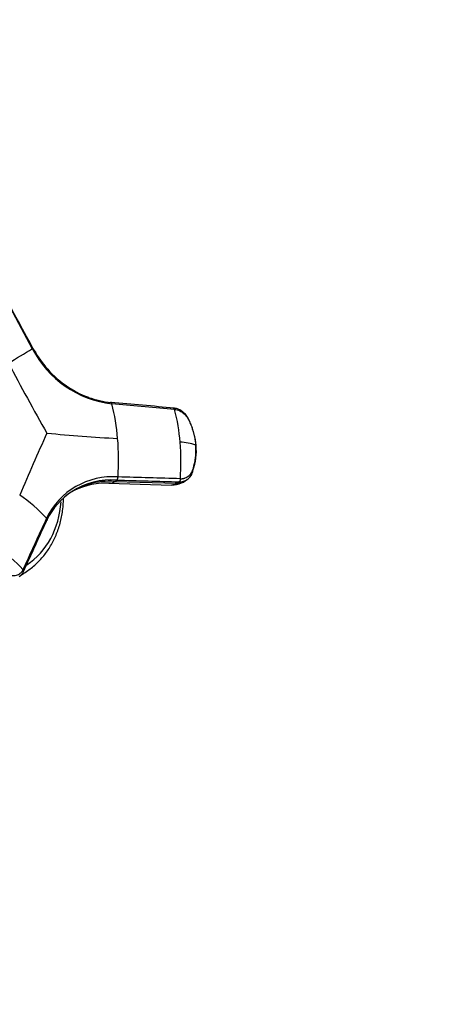
# Model space of a CAD drawing. Units: millimetres. Extents: x 0 to 1478, y 0 to 1758.
# Drawn here: x 338 to 424, y 373 to 579 of the extents above; entities that cross this region are included whole.
import ezdxf
from ezdxf import colors
from ezdxf.entities.mleader import LeaderData, LeaderLine
from ezdxf.math import Vec2, Vec3

# ---------------------------------------------------------------- set-up
doc = ezdxf.new("R2010")
doc.units = ezdxf.units.MM
doc.layers.add('DV5_Défaut', color=7, linetype='Continuous')
doc.layers.add('Défaut', color=7, linetype='Continuous')

# ---------------------------------------------------------------- blocks, each defined once
blk = doc.blocks.new('_DOT')
at = {"color": 0}
blk.add_line((0, 0), (-1, 0), dxfattribs=at)
at = {"color": 0, "const_width": 0.333}
blk.add_lwpolyline([(-0.1665, 0, 1), (0.1665, 0, 1)], format="xyb", close=True, dxfattribs=at)
blk = doc.blocks.new('SE4')
at = {"layer": 'DV5_Défaut', "color": 7, "linetype": 'Continuous'}
for p, q in [((340.46, 510.45), (333.58, 523.16)), ((370.27, 497.7), (357.14, 498.88)), ((357.75, 482.61), (358.17, 482.9)), ((357.75, 482.61), (370.81, 482.23)), ((372.48, 482.71), (372.96, 483.04)), ((356.49, 482.22), (369.63, 481.86)), ((371.23, 482.52), (370.81, 482.23)), ((338.05, 463.01), (338.39, 463.21))]:
    blk.add_line(p, q, dxfattribs=at)
for centre, radius, start, end in [((273.71, 615.32), 124.31, 299.8101, 302.4802), ((359.64, 520.28), 21.55, 207.1379, 263.3409), ((360.87, 521.49), 23.06, 208.34, 220.1116), ((631.27, 658.87), 332.27, 207.1095, 210.0012), ((359.62, 520.15), 21.24, 219.5081, 249.6529), ((358.59, 517.47), 18.38, 249.7873, 264.817), ((315.72, 488.31), 42.75, 4.428, 14.3152), ((332.82, 487.83), 38.73, 4.4421, 14.7673), ((705.53, 325.71), 398.67, 155.2325, 157.2696), ((385.98, 955.67), 464.89, 264.7604, 266.5924), ((302.7, 487.06), 55.83, 356.4073, 4.6772), ((320.56, 486.69), 51.04, 356.0505, 4.6454), ((371.17, 480.46), 10.37, 70.064, 88.5776), ((363.35, 488.92), 11.49, 339.6746, 6.1071), ((371.33, 485.35), 2.82, 303.9055, 351.5241), ((357.28, 468.23), 15.37, 85.7313, 154.2687), ((356.57, 467.53), 15.12, 85.5105, 126.9239), ((357.06, 467.83), 15.12, 85.7739, 123.1738), ((355.87, 467.43), 14.83, 86.1933, 117.0749), ((369.81, 486.48), 4.62, 267.4241, 294.8745), ((319.16, 452.53), 33.01, 42.6756, 55.585), ((357.06, 467.83), 15.12, 123.1738, 153.3672), ((316.43, 444.24), 29.71, 42.0363, 55.6116), ((336.45, 464.57), 2.27, 304.3129, 335.7152)]:
    blk.add_arc(centre, radius, start, end, dxfattribs=at)
for centre, major_axis, ratio, start_param, end_param in [((370.43, 485.67), (-2.06, 2.96), 0.856967, 2.576059, 3.141593), ((370.85, 485.96), (-2.06, 2.95), 0.857412, 2.575991, 3.145446), ((327.62, 483.55), (-10.92, 18.91), 0.816497, 3.193622, 4.021199), ((326.89, 483.13), (-11.5, 19.92), 0.816497, 3.126502, 3.141593)]:
    blk.add_ellipse(centre, major_axis=major_axis, ratio=ratio, start_param=start_param, end_param=end_param, dxfattribs=at)
for points in [[(340.57, 510.54), (338.26, 514.81), (335.95, 519.07), (333.64, 523.34)], [(370.18, 497.97), (365.77, 498.37), (361.35, 498.77), (356.94, 499.16)], [(369.94, 497.95), (369.96, 497.97), (370, 497.99), (370.05, 497.99), (370.1, 497.97), (370.15, 497.93), (370.2, 497.87), (370.24, 497.79), (370.26, 497.73), (370.27, 497.7)], [(358.17, 482.9), (358.19, 482.91), (358.23, 482.95), (358.28, 483.01), (358.32, 483.1), (358.36, 483.2), (358.39, 483.31), (358.41, 483.43), (358.42, 483.52), (358.42, 483.56)], [(358.17, 482.9), (362.53, 482.77), (366.88, 482.65), (371.23, 482.52)], [(371.48, 483.18), (367.13, 483.3), (362.77, 483.43), (358.42, 483.56)], [(371.48, 483.18), (371.48, 483.13), (371.47, 483.05), (371.44, 482.93), (371.41, 482.82), (371.38, 482.72), (371.33, 482.63), (371.28, 482.56), (371.25, 482.53), (371.23, 482.52)], [(370.81, 482.23), (370.42, 481.96), (370.01, 481.83), (369.62, 481.86)], [(343.43, 474.9), (341.78, 471.31), (340.14, 467.72), (338.5, 464.14)], [(338.59, 463.72), (340.26, 467.36), (341.93, 470.99), (343.59, 474.63)]]:
    blk.add_open_spline(points, degree=3, dxfattribs=at)
for points, knots in [([(340.57, 510.54), (340.57, 510.54), (340.57, 510.54), (340.56, 510.52), (340.52, 510.49), (340.49, 510.47), (340.46, 510.45)], [0, 0, 0, 0, 0.145584, 0.430389, 0.715195, 1, 1, 1, 1]), ([(356.97, 499.16), (356.95, 499.17), (356.92, 499.17), (356.88, 499.17), (356.84, 499.15), (356.82, 499.14)], [0, 0, 0, 0, 0.251306, 0.625653, 1, 1, 1, 1]), ([(357.14, 498.88), (357.14, 498.91), (357.12, 498.98), (357.08, 499.06), (357.03, 499.12), (356.99, 499.15), (356.97, 499.16), (356.97, 499.16)], [0, 0, 0, 0, 0.231017, 0.462034, 0.693051, 0.924069, 1, 1, 1, 1]), ([(374.77, 490.14), (374.7, 490.8), (374.59, 491.68), (374.26, 492.98), (373.94, 494.01), (373.51, 495.05), (373.06, 496.05), (372.35, 496.95), (371.6, 497.5), (370.79, 497.86), (370.36, 497.94), (370.05, 497.99)], [0, 0, 0, 0, 0.1869, 0.29499, 0.403941, 0.515159, 0.634358, 0.731642, 0.854058, 0.909238, 1, 1, 1, 1]), ([(370.27, 497.7), (370.63, 497.67), (371, 497.57), (371.69, 497.24), (372.02, 497.02), (372.6, 496.48), (372.85, 496.16), (373.09, 495.72), (373.14, 495.63), (373.23, 495.46), (373.27, 495.37), (373.4, 495.1), (373.48, 494.92), (373.88, 494.01), (374.13, 493.26), (374.52, 491.74), (374.65, 490.97), (374.71, 490.21)], [0, 0, 0, 0, 0.125, 0.125, 0.25, 0.25, 0.375, 0.375, 0.40625, 0.40625, 0.4375, 0.4375, 0.5, 0.5, 0.75, 0.75, 1, 1, 1, 1]), ([(371.48, 483.18), (371.53, 483.18), (371.63, 483.17), (371.78, 483.18), (371.93, 483.2), (372.07, 483.22), (372.21, 483.25), (372.35, 483.29), (372.6, 483.37), (372.95, 483.54), (373.35, 483.84), (373.68, 484.22), (373.9, 484.59), (374.05, 484.95), (374.15, 485.25), (374.25, 485.57), (374.41, 486.12), (374.58, 486.92), (374.7, 487.81), (374.75, 488.54), (374.76, 489.1), (374.75, 489.65), (374.72, 490.02), (374.71, 490.21)], [0, 0, 0, 0, 0.017779, 0.0354, 0.052866, 0.070191, 0.087412, 0.104572, 0.121718, 0.182487, 0.243186, 0.303459, 0.363514, 0.396079, 0.438674, 0.476454, 0.512057, 0.633999, 0.755984, 0.817062, 0.878011, 0.93895, 1, 1, 1, 1]), ([(356.85, 482.23), (356.85, 482.23), (356.95, 482.25), (357.11, 482.28), (357.31, 482.36), (357.45, 482.42), (357.6, 482.51), (357.7, 482.57), (357.75, 482.61)], [0, 0, 0, 0, 0.008579, 0.347276, 0.506587, 0.669699, 0.81764, 1, 1, 1, 1]), ([(338.39, 463.21), (338.81, 463.46), (339.81, 464.08), (341.46, 465.43), (343.11, 467.26), (344.51, 469.35), (345.61, 471.66), (346.42, 474.17), (346.87, 476.61), (346.98, 478.23), (347, 478.94)], [0, 0, 0, 0, 0.075016, 0.210885, 0.346835, 0.483009, 0.619551, 0.75652, 0.893896, 1, 1, 1, 1]), ([(343.43, 474.9), (343.45, 474.87), (343.49, 474.82), (343.54, 474.74), (343.56, 474.66), (343.57, 474.6), (343.56, 474.57), (343.56, 474.56)], [0, 0, 0, 0, 0.231323, 0.462646, 0.693968, 0.925291, 1, 1, 1, 1]), ([(343.56, 474.56), (343.56, 474.54), (343.54, 474.5), (343.51, 474.45), (343.47, 474.41), (343.45, 474.4)], [0, 0, 0, 0, 0.252905, 0.626453, 1, 1, 1, 1]), ([(331.16, 465.07), (331.25, 465.01), (331.43, 464.88), (331.71, 464.71), (331.98, 464.54), (332.26, 464.37), (332.54, 464.22), (332.83, 464.07), (333.35, 463.81), (334.11, 463.48), (334.87, 463.22), (335.38, 463.08), (335.65, 463.02), (335.9, 462.96), (336.24, 462.9), (336.65, 462.87), (337.13, 462.94), (337.56, 463.11), (337.88, 463.33), (338.11, 463.54), (338.26, 463.72), (338.39, 463.92), (338.46, 464.06), (338.5, 464.14)], [0, 0, 0, 0, 0.035784, 0.071511, 0.107204, 0.142886, 0.178583, 0.214317, 0.250114, 0.375206, 0.500161, 0.531105, 0.562694, 0.597887, 0.6252, 0.687661, 0.750103, 0.812543, 0.874999, 0.905843, 0.936815, 0.968162, 1, 1, 1, 1]), ([(338.63, 463.79), (338.63, 463.8), (338.63, 463.83), (338.63, 463.89), (338.61, 463.97), (338.56, 464.06), (338.52, 464.11), (338.5, 464.14)], [0, 0, 0, 0, 0.071247, 0.303435, 0.535623, 0.767812, 1, 1, 1, 1]), ([(338.52, 463.63), (338.54, 463.65), (338.58, 463.68), (338.61, 463.74), (338.62, 463.78), (338.63, 463.79)], [0, 0, 0, 0, 0.371312, 0.742624, 1, 1, 1, 1])]:
    blk.add_open_spline(points, degree=3, knots=knots, dxfattribs=at)

msp = doc.modelspace()

# ---------------------------------------------------------------- block references
at = {"layer": 'Défaut'}
msp.add_blockref('SE4', (0, 0), dxfattribs=at)

# ---------------------------------------------------------------- leaders
at = {"layer": 'Défaut', "color": 7, "linetype": 'Continuous'}
ml = msp.add_multileader_mtext('Standard', dxfattribs=at)
ml.set_content('{\\pxsm0.9;\\fSolid Edge ISO|b1||i0||c0|p34;\\W1.;12/03/2018\\P}', color=256)
ml.set_leader_properties()
ml.set_arrow_properties(name='DOT')
ml.build(insert=Vec2(0, 0))
ml.multileader.update_dxf_attribs({"leader_type": 0, "dogleg_length": 0, "arrow_head_size": 12})
ctx = ml.context
ctx.base_point, ctx.char_height, ctx.arrow_head_size, ctx.landing_gap_size = Vec3(1390.41, 1750.71), 12, 12, 4.2
notes = []
notes.append((ctx, [(0, (0, 0, 0), (0, 0), (1, 0), 1, [])]))
ctx.mtext.insert = Vec3(1392.41, 1756.83)
for ctx, leaders in notes:
    for number, flags, end, landing, length, lines in leaders:
        leader = LeaderData()
        leader.index, (leader.has_last_leader_line, leader.has_dogleg_vector, leader.attachment_direction) = number, flags
        leader.last_leader_point, leader.dogleg_vector, leader.dogleg_length = Vec3(end), Vec3(landing), length
        for number, points, colour, breaks in lines:
            line = LeaderLine()
            line.index, line.vertices, line.color, line.breaks = number, Vec3.list(points), colors.encode_raw_color(colour), breaks
            leader.lines.append(line)
        ctx.leaders.append(leader)

doc.saveas('drawing.dxf')
